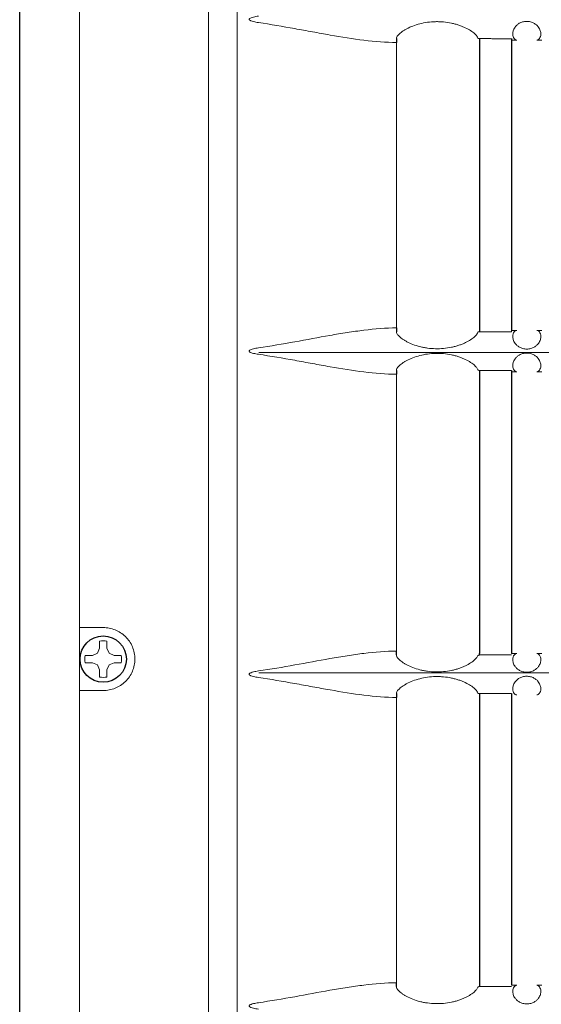
# Model space of a CAD drawing. Extents: x -64 to 12, y -175 to -27.
# Drawn here: x -37 to -33, y -90 to -84 of the extents above; entities that cross this region are included whole.
import ezdxf

# ---------------------------------------------------------------- set-up
doc = ezdxf.new("R2010")
doc.units = 0
doc.header["$LTSCALE"] = 0.5
doc.header["$MEASUREMENT"] = 0
doc.linetypes.add('SLD-Solid', pattern=[0])
doc.layers.get('0').update_dxf_attribs({"linetype": 'CONTINUOUS'})

msp = doc.modelspace()

# ---------------------------------------------------------------- linework, layer by layer
at = {"color": 7, "linetype": 'Continuous', "ltscale": 0.5}
msp.add_line((-36.6125, -96.7476), (-36.6125, -71.5576), dxfattribs=at)
at = {"color": 7, "linetype": 'Continuous', "lineweight": 15}
for p, q in [((-36.2525, -71.8381), (-36.2525, -96.8878)), ((-35.4731, -71.8294), (-35.4731, -96.8965)), ((-35.301, -95.9454), (-35.301, -72.254)), ((-34.3411, -85.9645), (-34.3411, -84.2429)), ((-31.5649, -86.1123), (-35.1705, -86.1123)), ((-34.3411, -87.9145), (-34.3411, -86.2444)), ((-36.2525, -87.773), (-36.1088, -87.773)), ((-35.1705, -88.0466), (-31.5649, -88.0466)), ((-36.1088, -88.153), (-36.2525, -88.153)), ((-34.3411, -89.916), (-34.3411, -88.1944))]:
    msp.add_line(p, q, dxfattribs=at)
at = {"color": 7}
for p, q in [((-34.3407, -84.2195), (-34.3411, -84.2429)), ((-33.8506, -84.2167), (-33.8394, -84.2194)), ((-33.8394, -84.2194), (-33.8394, -85.9795)), ((-33.6469, -84.2193), (-33.6469, -85.9795)), ((-34.3411, -85.9645), (-34.3407, -85.988)), ((-33.8394, -85.9881), (-33.8506, -85.9907)), ((-33.8394, -85.9795), (-33.8394, -85.9881)), ((-34.3407, -86.221), (-34.3411, -86.2444)), ((-33.8506, -86.2182), (-33.8394, -86.2223)), ((-33.8394, -86.2223), (-33.8394, -87.9295)), ((-33.6469, -86.2222), (-33.6469, -87.9295)), ((-34.3407, -87.938), (-34.3411, -87.9145)), ((-33.8506, -87.9407), (-33.8394, -87.9381)), ((-33.8394, -87.9381), (-33.8394, -87.9295)), ((-34.3407, -88.171), (-34.3411, -88.1944)), ((-33.8506, -88.1682), (-33.8394, -88.1709)), ((-33.8394, -88.1713), (-33.8394, -89.931)), ((-33.6469, -88.1713), (-33.6469, -89.931)), ((-34.3407, -89.9395), (-34.3411, -89.916)), ((-33.8394, -89.9396), (-33.8506, -89.9422)), ((-33.8394, -89.931), (-33.8394, -89.9396))]:
    msp.add_line(p, q, dxfattribs=at)
at = {"color": 7, "linetype": 'SLD-Solid', "lineweight": 15}
for p, q in [((-36.1309, -87.8977), (-36.1309, -87.8545)), ((-36.0867, -87.8545), (-36.0867, -87.8977)), ((-36.1436, -87.9282), (-36.1309, -87.8977)), ((-36.0867, -87.8977), (-36.074, -87.9282)), ((-36.2172, -87.9408), (-36.1741, -87.9408)), ((-36.1741, -87.9851), (-36.2172, -87.9851)), ((-36.1741, -87.9408), (-36.1436, -87.9282)), ((-36.1436, -87.9977), (-36.1741, -87.9851)), ((-36.074, -87.9282), (-36.0435, -87.9408)), ((-36.0435, -87.9851), (-36.074, -87.9977)), ((-36.0435, -87.9408), (-36.0004, -87.9408)), ((-36.0004, -87.9851), (-36.0435, -87.9851)), ((-36.0031, -87.9842), (-36.0004, -87.9851)), ((-36.1309, -88.0282), (-36.1436, -87.9977)), ((-36.1309, -88.0714), (-36.1309, -88.0282)), ((-36.074, -87.9977), (-36.0867, -88.0282)), ((-36.0867, -88.0282), (-36.0867, -88.0714))]:
    msp.add_line(p, q, dxfattribs=at)
at = {"color": 7, "linetype": 'Continuous', "ltscale": 0.5}
msp.add_circle((-36.1088, -87.963), 0.1398, dxfattribs=at)
at = {"color": 7, "linetype": 'SLD-Solid', "lineweight": 15}
for start, end in [(78.46304, 101.53696), (168.46304, 191.53696), (348.46304, 11.53696), (258.46304, 281.53696)]:
    msp.add_arc((-36.1088, -87.963), 0.1107, start, end, dxfattribs=at)
at = {"color": 7, "linetype": 'Continuous', "lineweight": 15}
for points, knots in [([(-35.1729, -84.1225), (-35.183, -84.121), (-35.1931, -84.1193), (-35.2081, -84.1155), (-35.2131, -84.1141), (-35.2202, -84.1112), (-35.2226, -84.1102), (-35.2258, -84.1081), (-35.2269, -84.1073), (-35.2286, -84.1053), (-35.2292, -84.104), (-35.2291, -84.1014), (-35.2283, -84.1002), (-35.2265, -84.0984), (-35.2254, -84.0976), (-35.2222, -84.0955), (-35.2198, -84.0945), (-35.2126, -84.0917), (-35.2077, -84.0903), (-35.193, -84.0866), (-35.183, -84.0849), (-35.1729, -84.0834)], [0, 0, 0, 0, 0.25, 0.25, 0.375, 0.375, 0.4375, 0.4375, 0.46875, 0.46875, 0.5, 0.5, 0.53125, 0.53125, 0.5625, 0.5625, 0.625, 0.625, 0.75, 0.75, 1, 1, 1, 1]), ([(-34.3411, -84.2429), (-34.4048, -84.2423), (-34.47, -84.237), (-34.6033, -84.2207), (-34.6715, -84.2097), (-34.7763, -84.1914), (-34.8117, -84.1849), (-34.8826, -84.1719), (-34.9183, -84.1653), (-35.026, -84.1458), (-35.0988, -84.1332), (-35.1729, -84.1225)], [0, 0, 0, 0, 0.25, 0.25, 0.5, 0.5, 0.625, 0.625, 0.75, 0.75, 1, 1, 1, 1]), ([(-34.3407, -84.2195), (-34.3413, -84.2165), (-34.3405, -84.2129), (-34.337, -84.2066), (-34.3355, -84.2043), (-34.3317, -84.1994), (-34.3294, -84.1968), (-34.3215, -84.1888), (-34.3148, -84.1831), (-34.3025, -84.1743), (-34.298, -84.1713), (-34.2883, -84.1654), (-34.2832, -84.1624), (-34.2669, -84.1538), (-34.2549, -84.1483), (-34.2284, -84.1381), (-34.2144, -84.1336), (-34.1849, -84.1261), (-34.1693, -84.123), (-34.1377, -84.1187), (-34.1217, -84.1174), (-34.0972, -84.1168), (-34.089, -84.1169), (-34.0727, -84.1174), (-34.0646, -84.1179), (-34.0405, -84.1202), (-34.0247, -84.1225), (-34.0014, -84.1274), (-33.9937, -84.1292), (-33.9789, -84.1332), (-33.9717, -84.1354), (-33.9578, -84.1401), (-33.951, -84.1426), (-33.9379, -84.1478), (-33.9316, -84.1506), (-33.9135, -84.1593), (-33.9028, -84.1652), (-33.8842, -84.1773), (-33.8763, -84.1834), (-33.8637, -84.1947), (-33.859, -84.2), (-33.8525, -84.2094), (-33.8509, -84.2134), (-33.8506, -84.2167)], [0, 0, 0, 0, 0.0625, 0.0625, 0.09375, 0.09375, 0.125, 0.125, 0.1875, 0.1875, 0.21875, 0.21875, 0.25, 0.25, 0.3125, 0.3125, 0.375, 0.375, 0.4375, 0.4375, 0.5, 0.5, 0.53125, 0.53125, 0.5625, 0.5625, 0.625, 0.625, 0.65625, 0.65625, 0.6875, 0.6875, 0.71875, 0.71875, 0.75, 0.75, 0.8125, 0.8125, 0.875, 0.875, 0.9375, 0.9375, 1, 1, 1, 1]), ([(-33.6158, -84.2279), (-33.6214, -84.2275), (-33.6268, -84.2243), (-33.6358, -84.2122), (-33.6392, -84.2033), (-33.6395, -84.186), (-33.6388, -84.1796), (-33.6346, -84.1652), (-33.6311, -84.1576), (-33.6225, -84.1458), (-33.619, -84.1418), (-33.6105, -84.1341), (-33.6056, -84.1303), (-33.594, -84.1237), (-33.5875, -84.1207), (-33.5763, -84.1175), (-33.5725, -84.1167), (-33.5646, -84.1155), (-33.5605, -84.1151), (-33.5482, -84.1149), (-33.54, -84.1159), (-33.5286, -84.1188), (-33.525, -84.12), (-33.5181, -84.1227), (-33.5149, -84.1242), (-33.5059, -84.1291), (-33.5007, -84.1329), (-33.492, -84.1405), (-33.4884, -84.1445), (-33.4793, -84.1565), (-33.4756, -84.1642), (-33.4711, -84.1786), (-33.4703, -84.1852), (-33.4704, -84.197), (-33.4713, -84.2022), (-33.4742, -84.2112), (-33.4762, -84.215), (-33.4828, -84.2242), (-33.4883, -84.2275), (-33.4939, -84.2279)], [0, 0, 0, 0, 0.125, 0.125, 0.25, 0.25, 0.3125, 0.3125, 0.375, 0.375, 0.40625, 0.40625, 0.4375, 0.4375, 0.46875, 0.46875, 0.484375, 0.484375, 0.5, 0.5, 0.53125, 0.53125, 0.546875, 0.546875, 0.5625, 0.5625, 0.59375, 0.59375, 0.625, 0.625, 0.6875, 0.6875, 0.75, 0.75, 0.8125, 0.8125, 0.875, 0.875, 1, 1, 1, 1]), ([(-33.8394, -84.2194), (-33.8232, -84.2194), (-33.7987, -84.2195), (-33.7702, -84.2195), (-33.758, -84.2196), (-33.7499, -84.2196), (-33.7457, -84.2196), (-33.7102, -84.2197), (-33.6786, -84.2197), (-33.6469, -84.2198)], [0, 0, 0, 0, 0.25, 0.375, 0.4375, 0.4375, 0.5, 0.5, 1, 1, 1, 1]), ([(-33.6469, -84.2198), (-33.6469, -84.2225), (-33.6469, -84.2245), (-33.6469, -84.2272), (-33.6469, -84.2279), (-33.6469, -84.228)], [0, 0, 0, 0, 0.5, 0.5, 1, 1, 1, 1]), ([(-35.1729, -86.0849), (-35.0989, -86.0743), (-35.0262, -86.0616), (-34.8826, -86.0357), (-34.8117, -86.0223), (-34.7068, -86.0039), (-34.6721, -85.9981), (-34.6037, -85.9875), (-34.57, -85.9827), (-34.4698, -85.9705), (-34.4047, -85.9651), (-34.3411, -85.9645)], [0, 0, 0, 0, 0.25, 0.25, 0.5, 0.5, 0.625, 0.625, 0.75, 0.75, 1, 1, 1, 1]), ([(-33.8506, -85.9907), (-33.8509, -85.994), (-33.8525, -85.998), (-33.8573, -86.005), (-33.8593, -86.0075), (-33.864, -86.0128), (-33.8668, -86.0155), (-33.873, -86.0211), (-33.8765, -86.024), (-33.8843, -86.0299), (-33.8887, -86.033), (-33.9027, -86.0421), (-33.9133, -86.0481), (-33.9313, -86.0566), (-33.9376, -86.0594), (-33.9508, -86.0648), (-33.9576, -86.0673), (-33.9716, -86.072), (-33.9788, -86.0742), (-33.9937, -86.0782), (-34.0013, -86.08), (-34.0246, -86.0849), (-34.0404, -86.0873), (-34.0727, -86.0902), (-34.0892, -86.0908), (-34.1217, -86.09), (-34.1377, -86.0888), (-34.1615, -86.0855), (-34.1694, -86.0842), (-34.1848, -86.0812), (-34.1923, -86.0795), (-34.2143, -86.0738), (-34.2283, -86.0693), (-34.2548, -86.0592), (-34.2668, -86.0536), (-34.2831, -86.045), (-34.2882, -86.0421), (-34.2979, -86.0362), (-34.3024, -86.0332), (-34.3147, -86.0243), (-34.3214, -86.0186), (-34.3294, -86.0106), (-34.3317, -86.008), (-34.3355, -86.0032), (-34.337, -86.0009), (-34.3404, -85.9945), (-34.3413, -85.9909), (-34.3407, -85.988)], [0, 0, 0, 0, 0.0625, 0.0625, 0.09375, 0.09375, 0.125, 0.125, 0.15625, 0.15625, 0.1875, 0.1875, 0.25, 0.25, 0.28125, 0.28125, 0.3125, 0.3125, 0.34375, 0.34375, 0.375, 0.375, 0.4375, 0.4375, 0.5, 0.5, 0.5625, 0.5625, 0.59375, 0.59375, 0.625, 0.625, 0.6875, 0.6875, 0.75, 0.75, 0.78125, 0.78125, 0.8125, 0.8125, 0.875, 0.875, 0.90625, 0.90625, 0.9375, 0.9375, 1, 1, 1, 1]), ([(-33.6469, -85.9876), (-33.679, -85.9877), (-33.711, -85.9878), (-33.759, -85.9879), (-33.7751, -85.9879), (-33.8073, -85.988), (-33.8234, -85.988), (-33.8394, -85.9881)], [0, 0, 0, 0, 0.5, 0.5, 0.75, 0.75, 1, 1, 1, 1]), ([(-33.6469, -85.9795), (-33.6469, -85.9795), (-33.6469, -85.9802), (-33.6469, -85.9829), (-33.6469, -85.985), (-33.6469, -85.9876)], [0, 0, 0, 0, 0.5, 0.5, 1, 1, 1, 1]), ([(-33.494, -85.9795), (-33.4884, -85.9799), (-33.4829, -85.9832), (-33.474, -85.9954), (-33.4706, -86.0042), (-33.4703, -86.0216), (-33.471, -86.0281), (-33.4753, -86.0425), (-33.4788, -86.0501), (-33.4876, -86.062), (-33.4912, -86.066), (-33.4997, -86.0737), (-33.5048, -86.0775), (-33.5136, -86.0825), (-33.5167, -86.084), (-33.5234, -86.0868), (-33.527, -86.0881), (-33.5345, -86.0901), (-33.5384, -86.091), (-33.5464, -86.0921), (-33.5505, -86.0924), (-33.5627, -86.0924), (-33.571, -86.0913), (-33.5822, -86.0883), (-33.5858, -86.087), (-33.5925, -86.0843), (-33.5957, -86.0827), (-33.6045, -86.0778), (-33.6096, -86.0741), (-33.6182, -86.0664), (-33.6218, -86.0624), (-33.6307, -86.0505), (-33.6343, -86.0428), (-33.6387, -86.0284), (-33.6395, -86.0218), (-33.6393, -86.0101), (-33.6384, -86.005), (-33.6355, -85.996), (-33.6335, -85.9922), (-33.6268, -85.9831), (-33.6213, -85.9799), (-33.6157, -85.9795)], [0, 0, 0, 0, 0.125, 0.125, 0.25, 0.25, 0.3125, 0.3125, 0.375, 0.375, 0.40625, 0.40625, 0.4375, 0.4375, 0.453125, 0.453125, 0.46875, 0.46875, 0.484375, 0.484375, 0.5, 0.5, 0.53125, 0.53125, 0.546875, 0.546875, 0.5625, 0.5625, 0.59375, 0.59375, 0.625, 0.625, 0.6875, 0.6875, 0.75, 0.75, 0.8125, 0.8125, 0.875, 0.875, 1, 1, 1, 1]), ([(-35.1729, -86.124), (-35.183, -86.1225), (-35.1931, -86.1208), (-35.2081, -86.117), (-35.2131, -86.1156), (-35.2202, -86.1127), (-35.2226, -86.1117), (-35.2258, -86.1096), (-35.2269, -86.1088), (-35.2286, -86.1068), (-35.2292, -86.1055), (-35.2291, -86.1029), (-35.2283, -86.1017), (-35.2265, -86.0999), (-35.2254, -86.0991), (-35.2222, -86.097), (-35.2198, -86.096), (-35.2126, -86.0932), (-35.2077, -86.0918), (-35.193, -86.0881), (-35.183, -86.0864), (-35.1729, -86.0849)], [0, 0, 0, 0, 0.25, 0.25, 0.375, 0.375, 0.4375, 0.4375, 0.46875, 0.46875, 0.5, 0.5, 0.53125, 0.53125, 0.5625, 0.5625, 0.625, 0.625, 0.75, 0.75, 1, 1, 1, 1]), ([(-34.3411, -86.2444), (-34.4048, -86.2438), (-34.47, -86.2385), (-34.6033, -86.2222), (-34.6715, -86.2112), (-34.7763, -86.1929), (-34.8117, -86.1864), (-34.8826, -86.1734), (-34.9183, -86.1668), (-35.026, -86.1473), (-35.0988, -86.1347), (-35.1729, -86.124)], [0, 0, 0, 0, 0.25, 0.25, 0.5, 0.5, 0.625, 0.625, 0.75, 0.75, 1, 1, 1, 1]), ([(-34.3407, -86.221), (-34.3413, -86.218), (-34.3405, -86.2144), (-34.337, -86.2081), (-34.3355, -86.2058), (-34.3317, -86.2009), (-34.3294, -86.1983), (-34.3215, -86.1903), (-34.3148, -86.1846), (-34.3025, -86.1758), (-34.298, -86.1728), (-34.2883, -86.1669), (-34.2832, -86.1639), (-34.2669, -86.1553), (-34.2549, -86.1498), (-34.2284, -86.1396), (-34.2144, -86.1351), (-34.1849, -86.1276), (-34.1693, -86.1245), (-34.1377, -86.1202), (-34.1217, -86.1189), (-34.0972, -86.1183), (-34.089, -86.1184), (-34.0727, -86.1189), (-34.0646, -86.1194), (-34.0405, -86.1217), (-34.0247, -86.124), (-34.0014, -86.1289), (-33.9937, -86.1307), (-33.9789, -86.1347), (-33.9717, -86.1369), (-33.9578, -86.1416), (-33.951, -86.1441), (-33.9379, -86.1493), (-33.9316, -86.1521), (-33.9135, -86.1608), (-33.9028, -86.1667), (-33.8842, -86.1788), (-33.8763, -86.1849), (-33.8637, -86.1962), (-33.859, -86.2015), (-33.8525, -86.2109), (-33.8509, -86.2149), (-33.8506, -86.2182)], [0, 0, 0, 0, 0.0625, 0.0625, 0.09375, 0.09375, 0.125, 0.125, 0.1875, 0.1875, 0.21875, 0.21875, 0.25, 0.25, 0.3125, 0.3125, 0.375, 0.375, 0.4375, 0.4375, 0.5, 0.5, 0.53125, 0.53125, 0.5625, 0.5625, 0.625, 0.625, 0.65625, 0.65625, 0.6875, 0.6875, 0.71875, 0.71875, 0.75, 0.75, 0.8125, 0.8125, 0.875, 0.875, 0.9375, 0.9375, 1, 1, 1, 1]), ([(-33.6158, -86.2294), (-33.6214, -86.229), (-33.6268, -86.2258), (-33.6358, -86.2137), (-33.6392, -86.2048), (-33.6395, -86.1875), (-33.6388, -86.1811), (-33.6346, -86.1667), (-33.6311, -86.1591), (-33.6225, -86.1473), (-33.619, -86.1433), (-33.6105, -86.1356), (-33.6056, -86.1318), (-33.594, -86.1252), (-33.5875, -86.1222), (-33.5763, -86.119), (-33.5725, -86.1182), (-33.5646, -86.117), (-33.5605, -86.1166), (-33.5482, -86.1164), (-33.54, -86.1174), (-33.5286, -86.1203), (-33.525, -86.1215), (-33.5181, -86.1242), (-33.5149, -86.1257), (-33.5059, -86.1306), (-33.5007, -86.1344), (-33.492, -86.142), (-33.4884, -86.146), (-33.4793, -86.158), (-33.4756, -86.1657), (-33.4711, -86.1801), (-33.4703, -86.1867), (-33.4704, -86.1985), (-33.4713, -86.2037), (-33.4742, -86.2127), (-33.4762, -86.2165), (-33.4828, -86.2257), (-33.4883, -86.229), (-33.4939, -86.2294)], [0, 0, 0, 0, 0.125, 0.125, 0.25, 0.25, 0.3125, 0.3125, 0.375, 0.375, 0.40625, 0.40625, 0.4375, 0.4375, 0.46875, 0.46875, 0.484375, 0.484375, 0.5, 0.5, 0.53125, 0.53125, 0.546875, 0.546875, 0.5625, 0.5625, 0.59375, 0.59375, 0.625, 0.625, 0.6875, 0.6875, 0.75, 0.75, 0.8125, 0.8125, 0.875, 0.875, 1, 1, 1, 1]), ([(-33.8394, -86.2209), (-33.8232, -86.2209), (-33.7987, -86.221), (-33.7702, -86.221), (-33.758, -86.2211), (-33.7499, -86.2211), (-33.7457, -86.2211), (-33.7102, -86.2212), (-33.6786, -86.2212), (-33.6469, -86.2213)], [0, 0, 0, 0, 0.25, 0.375, 0.4375, 0.4375, 0.5, 0.5, 1, 1, 1, 1]), ([(-33.6469, -86.2213), (-33.6469, -86.224), (-33.6469, -86.226), (-33.6469, -86.2287), (-33.6469, -86.2294), (-33.6469, -86.2295)], [0, 0, 0, 0, 0.5, 0.5, 1, 1, 1, 1]), ([(-36.1088, -87.773), (-36.0965, -87.773), (-36.0844, -87.7741), (-36.0605, -87.7788), (-36.0486, -87.7823), (-36.0257, -87.7915), (-36.0148, -87.7972), (-35.9941, -87.8106), (-35.9842, -87.8185), (-35.9664, -87.8359), (-35.9584, -87.8455), (-35.9442, -87.8662), (-35.9381, -87.8774), (-35.9282, -87.9005), (-35.9245, -87.9125), (-35.9194, -87.9375), (-35.9181, -87.9501), (-35.9181, -87.969), (-35.9184, -87.9754), (-35.9196, -87.988), (-35.9206, -87.9943), (-35.9244, -88.013), (-35.9281, -88.025), (-35.9379, -88.0482), (-35.944, -88.0595), (-35.9581, -88.0801), (-35.9662, -88.0897), (-35.9842, -88.1073), (-35.9938, -88.1151), (-36.0145, -88.1286), (-36.0256, -88.1344), (-36.0485, -88.1436), (-36.0602, -88.1471), (-36.0842, -88.1518), (-36.0965, -88.153), (-36.1088, -88.153)], [0, 0, 0, 0, 0.0625, 0.0625, 0.125, 0.125, 0.1875, 0.1875, 0.25, 0.25, 0.3125, 0.3125, 0.375, 0.375, 0.4375, 0.4375, 0.5, 0.5, 0.53125, 0.53125, 0.5625, 0.5625, 0.625, 0.625, 0.6875, 0.6875, 0.75, 0.75, 0.8125, 0.8125, 0.875, 0.875, 0.9375, 0.9375, 1, 1, 1, 1]), ([(-35.1729, -88.0349), (-35.0989, -88.0243), (-35.0262, -88.0116), (-34.8826, -87.9857), (-34.8117, -87.9723), (-34.7068, -87.9539), (-34.6721, -87.9481), (-34.6037, -87.9375), (-34.57, -87.9327), (-34.4698, -87.9205), (-34.4047, -87.9151), (-34.3411, -87.9145)], [0, 0, 0, 0, 0.25, 0.25, 0.5, 0.5, 0.625, 0.625, 0.75, 0.75, 1, 1, 1, 1]), ([(-33.8506, -87.9407), (-33.8509, -87.944), (-33.8525, -87.948), (-33.8573, -87.955), (-33.8593, -87.9575), (-33.864, -87.9628), (-33.8668, -87.9655), (-33.873, -87.9711), (-33.8765, -87.974), (-33.8843, -87.9799), (-33.8887, -87.983), (-33.9027, -87.9921), (-33.9133, -87.9981), (-33.9313, -88.0066), (-33.9376, -88.0094), (-33.9508, -88.0148), (-33.9576, -88.0173), (-33.9716, -88.022), (-33.9788, -88.0242), (-33.9937, -88.0282), (-34.0013, -88.03), (-34.0246, -88.0349), (-34.0404, -88.0373), (-34.0727, -88.0402), (-34.0892, -88.0408), (-34.1217, -88.04), (-34.1377, -88.0388), (-34.1615, -88.0355), (-34.1694, -88.0342), (-34.1848, -88.0312), (-34.1923, -88.0295), (-34.2143, -88.0238), (-34.2283, -88.0193), (-34.2548, -88.0092), (-34.2668, -88.0036), (-34.2831, -87.995), (-34.2882, -87.9921), (-34.2979, -87.9862), (-34.3024, -87.9832), (-34.3147, -87.9743), (-34.3214, -87.9686), (-34.3294, -87.9606), (-34.3317, -87.958), (-34.3355, -87.9532), (-34.337, -87.9509), (-34.3404, -87.9445), (-34.3413, -87.9409), (-34.3407, -87.938)], [0, 0, 0, 0, 0.0625, 0.0625, 0.09375, 0.09375, 0.125, 0.125, 0.15625, 0.15625, 0.1875, 0.1875, 0.25, 0.25, 0.28125, 0.28125, 0.3125, 0.3125, 0.34375, 0.34375, 0.375, 0.375, 0.4375, 0.4375, 0.5, 0.5, 0.5625, 0.5625, 0.59375, 0.59375, 0.625, 0.625, 0.6875, 0.6875, 0.75, 0.75, 0.78125, 0.78125, 0.8125, 0.8125, 0.875, 0.875, 0.90625, 0.90625, 0.9375, 0.9375, 1, 1, 1, 1]), ([(-33.6469, -87.9376), (-33.679, -87.9377), (-33.711, -87.9378), (-33.759, -87.9379), (-33.7751, -87.9379), (-33.8073, -87.938), (-33.8234, -87.938), (-33.8394, -87.9381)], [0, 0, 0, 0, 0.5, 0.5, 0.75, 0.75, 1, 1, 1, 1]), ([(-33.494, -87.9295), (-33.4884, -87.9299), (-33.4829, -87.9332), (-33.474, -87.9454), (-33.4706, -87.9542), (-33.4703, -87.9716), (-33.471, -87.9781), (-33.4753, -87.9925), (-33.4788, -88.0001), (-33.4876, -88.012), (-33.4912, -88.016), (-33.4997, -88.0237), (-33.5048, -88.0275), (-33.5136, -88.0325), (-33.5167, -88.034), (-33.5234, -88.0368), (-33.527, -88.0381), (-33.5345, -88.0401), (-33.5384, -88.041), (-33.5464, -88.0421), (-33.5505, -88.0424), (-33.5627, -88.0424), (-33.571, -88.0413), (-33.5822, -88.0383), (-33.5858, -88.037), (-33.5925, -88.0343), (-33.5957, -88.0327), (-33.6045, -88.0278), (-33.6096, -88.0241), (-33.6182, -88.0164), (-33.6218, -88.0124), (-33.6307, -88.0005), (-33.6343, -87.9928), (-33.6387, -87.9784), (-33.6395, -87.9718), (-33.6393, -87.9601), (-33.6384, -87.955), (-33.6355, -87.946), (-33.6335, -87.9422), (-33.6268, -87.9331), (-33.6213, -87.9299), (-33.6157, -87.9295)], [0, 0, 0, 0, 0.125, 0.125, 0.25, 0.25, 0.3125, 0.3125, 0.375, 0.375, 0.40625, 0.40625, 0.4375, 0.4375, 0.453125, 0.453125, 0.46875, 0.46875, 0.484375, 0.484375, 0.5, 0.5, 0.53125, 0.53125, 0.546875, 0.546875, 0.5625, 0.5625, 0.59375, 0.59375, 0.625, 0.625, 0.6875, 0.6875, 0.75, 0.75, 0.8125, 0.8125, 0.875, 0.875, 1, 1, 1, 1]), ([(-35.1729, -88.074), (-35.183, -88.0725), (-35.1931, -88.0708), (-35.2081, -88.067), (-35.2131, -88.0656), (-35.2202, -88.0627), (-35.2226, -88.0617), (-35.2258, -88.0596), (-35.2269, -88.0588), (-35.2286, -88.0568), (-35.2292, -88.0555), (-35.2291, -88.0529), (-35.2283, -88.0517), (-35.2265, -88.0499), (-35.2254, -88.0491), (-35.2222, -88.047), (-35.2198, -88.046), (-35.2126, -88.0432), (-35.2077, -88.0418), (-35.193, -88.0381), (-35.183, -88.0364), (-35.1729, -88.0349)], [0, 0, 0, 0, 0.25, 0.25, 0.375, 0.375, 0.4375, 0.4375, 0.46875, 0.46875, 0.5, 0.5, 0.53125, 0.53125, 0.5625, 0.5625, 0.625, 0.625, 0.75, 0.75, 1, 1, 1, 1]), ([(-34.3411, -88.1944), (-34.4048, -88.1938), (-34.47, -88.1885), (-34.6033, -88.1722), (-34.6715, -88.1612), (-34.7763, -88.1429), (-34.8117, -88.1364), (-34.8826, -88.1234), (-34.9183, -88.1168), (-35.026, -88.0973), (-35.0988, -88.0847), (-35.1729, -88.074)], [0, 0, 0, 0, 0.25, 0.25, 0.5, 0.5, 0.625, 0.625, 0.75, 0.75, 1, 1, 1, 1]), ([(-34.3407, -88.171), (-34.3413, -88.168), (-34.3405, -88.1644), (-34.337, -88.1581), (-34.3355, -88.1558), (-34.3317, -88.1509), (-34.3294, -88.1483), (-34.3215, -88.1403), (-34.3148, -88.1346), (-34.3025, -88.1258), (-34.298, -88.1228), (-34.2883, -88.1169), (-34.2832, -88.1139), (-34.2669, -88.1053), (-34.2549, -88.0998), (-34.2284, -88.0896), (-34.2144, -88.0851), (-34.1849, -88.0776), (-34.1693, -88.0745), (-34.1377, -88.0702), (-34.1217, -88.0689), (-34.0972, -88.0683), (-34.089, -88.0684), (-34.0727, -88.0689), (-34.0646, -88.0694), (-34.0405, -88.0717), (-34.0247, -88.074), (-34.0014, -88.0789), (-33.9937, -88.0807), (-33.9789, -88.0847), (-33.9717, -88.0869), (-33.9578, -88.0916), (-33.951, -88.0941), (-33.9379, -88.0993), (-33.9316, -88.1021), (-33.9135, -88.1108), (-33.9028, -88.1167), (-33.8842, -88.1288), (-33.8763, -88.1349), (-33.8637, -88.1462), (-33.859, -88.1515), (-33.8525, -88.1609), (-33.8509, -88.1649), (-33.8506, -88.1682)], [0, 0, 0, 0, 0.0625, 0.0625, 0.09375, 0.09375, 0.125, 0.125, 0.1875, 0.1875, 0.21875, 0.21875, 0.25, 0.25, 0.3125, 0.3125, 0.375, 0.375, 0.4375, 0.4375, 0.5, 0.5, 0.53125, 0.53125, 0.5625, 0.5625, 0.625, 0.625, 0.65625, 0.65625, 0.6875, 0.6875, 0.71875, 0.71875, 0.75, 0.75, 0.8125, 0.8125, 0.875, 0.875, 0.9375, 0.9375, 1, 1, 1, 1]), ([(-33.6158, -88.1794), (-33.6214, -88.179), (-33.6268, -88.1758), (-33.6358, -88.1637), (-33.6392, -88.1548), (-33.6395, -88.1375), (-33.6388, -88.1311), (-33.6346, -88.1167), (-33.6311, -88.1091), (-33.6225, -88.0973), (-33.619, -88.0933), (-33.6105, -88.0856), (-33.6056, -88.0818), (-33.594, -88.0752), (-33.5875, -88.0722), (-33.5763, -88.069), (-33.5725, -88.0682), (-33.5646, -88.067), (-33.5605, -88.0666), (-33.5482, -88.0664), (-33.54, -88.0674), (-33.5286, -88.0703), (-33.525, -88.0715), (-33.5181, -88.0742), (-33.5149, -88.0757), (-33.5059, -88.0806), (-33.5007, -88.0844), (-33.492, -88.092), (-33.4884, -88.096), (-33.4793, -88.108), (-33.4756, -88.1157), (-33.4711, -88.1301), (-33.4703, -88.1367), (-33.4704, -88.1485), (-33.4713, -88.1537), (-33.4742, -88.1627), (-33.4762, -88.1665), (-33.4828, -88.1757), (-33.4883, -88.179), (-33.4939, -88.1794)], [0, 0, 0, 0, 0.125, 0.125, 0.25, 0.25, 0.3125, 0.3125, 0.375, 0.375, 0.40625, 0.40625, 0.4375, 0.4375, 0.46875, 0.46875, 0.484375, 0.484375, 0.5, 0.5, 0.53125, 0.53125, 0.546875, 0.546875, 0.5625, 0.5625, 0.59375, 0.59375, 0.625, 0.625, 0.6875, 0.6875, 0.75, 0.75, 0.8125, 0.8125, 0.875, 0.875, 1, 1, 1, 1]), ([(-33.8394, -88.1709), (-33.8232, -88.1709), (-33.7987, -88.171), (-33.7702, -88.171), (-33.758, -88.1711), (-33.7499, -88.1711), (-33.7457, -88.1711), (-33.7102, -88.1712), (-33.6786, -88.1712), (-33.6469, -88.1713)], [0, 0, 0, 0, 0.25, 0.375, 0.4375, 0.4375, 0.5, 0.5, 1, 1, 1, 1]), ([(-35.1729, -90.0364), (-35.0989, -90.0258), (-35.0262, -90.0131), (-34.8826, -89.9872), (-34.8117, -89.9738), (-34.7068, -89.9554), (-34.6721, -89.9496), (-34.6037, -89.939), (-34.57, -89.9342), (-34.4698, -89.922), (-34.4047, -89.9166), (-34.3411, -89.916)], [0, 0, 0, 0, 0.25, 0.25, 0.5, 0.5, 0.625, 0.625, 0.75, 0.75, 1, 1, 1, 1]), ([(-33.8506, -89.9422), (-33.8509, -89.9455), (-33.8525, -89.9495), (-33.8573, -89.9565), (-33.8593, -89.959), (-33.864, -89.9643), (-33.8668, -89.967), (-33.873, -89.9726), (-33.8765, -89.9755), (-33.8843, -89.9814), (-33.8887, -89.9845), (-33.9027, -89.9936), (-33.9133, -89.9996), (-33.9313, -90.0081), (-33.9376, -90.0109), (-33.9508, -90.0163), (-33.9576, -90.0188), (-33.9716, -90.0235), (-33.9788, -90.0257), (-33.9937, -90.0297), (-34.0013, -90.0315), (-34.0246, -90.0364), (-34.0404, -90.0388), (-34.0727, -90.0417), (-34.0892, -90.0423), (-34.1217, -90.0415), (-34.1377, -90.0403), (-34.1615, -90.037), (-34.1694, -90.0357), (-34.1848, -90.0327), (-34.1923, -90.031), (-34.2143, -90.0253), (-34.2283, -90.0208), (-34.2548, -90.0107), (-34.2668, -90.0051), (-34.2831, -89.9965), (-34.2882, -89.9936), (-34.2979, -89.9877), (-34.3024, -89.9847), (-34.3147, -89.9758), (-34.3214, -89.9701), (-34.3294, -89.9621), (-34.3317, -89.9595), (-34.3355, -89.9547), (-34.337, -89.9524), (-34.3404, -89.946), (-34.3413, -89.9424), (-34.3407, -89.9395)], [0, 0, 0, 0, 0.0625, 0.0625, 0.09375, 0.09375, 0.125, 0.125, 0.15625, 0.15625, 0.1875, 0.1875, 0.25, 0.25, 0.28125, 0.28125, 0.3125, 0.3125, 0.34375, 0.34375, 0.375, 0.375, 0.4375, 0.4375, 0.5, 0.5, 0.5625, 0.5625, 0.59375, 0.59375, 0.625, 0.625, 0.6875, 0.6875, 0.75, 0.75, 0.78125, 0.78125, 0.8125, 0.8125, 0.875, 0.875, 0.90625, 0.90625, 0.9375, 0.9375, 1, 1, 1, 1]), ([(-33.6469, -89.9391), (-33.679, -89.9392), (-33.711, -89.9393), (-33.759, -89.9394), (-33.7751, -89.9394), (-33.8073, -89.9395), (-33.8234, -89.9395), (-33.8394, -89.9396)], [0, 0, 0, 0, 0.5, 0.5, 0.75, 0.75, 1, 1, 1, 1]), ([(-33.494, -89.931), (-33.4884, -89.9314), (-33.4829, -89.9347), (-33.474, -89.9469), (-33.4706, -89.9557), (-33.4703, -89.9731), (-33.471, -89.9796), (-33.4753, -89.994), (-33.4788, -90.0016), (-33.4876, -90.0135), (-33.4912, -90.0175), (-33.4997, -90.0252), (-33.5048, -90.029), (-33.5136, -90.034), (-33.5167, -90.0355), (-33.5234, -90.0383), (-33.527, -90.0396), (-33.5345, -90.0416), (-33.5384, -90.0425), (-33.5464, -90.0436), (-33.5505, -90.0439), (-33.5627, -90.0439), (-33.571, -90.0428), (-33.5822, -90.0398), (-33.5858, -90.0385), (-33.5925, -90.0358), (-33.5957, -90.0342), (-33.6045, -90.0293), (-33.6096, -90.0256), (-33.6182, -90.0179), (-33.6218, -90.0139), (-33.6307, -90.002), (-33.6343, -89.9943), (-33.6387, -89.9799), (-33.6395, -89.9733), (-33.6393, -89.9616), (-33.6384, -89.9565), (-33.6355, -89.9475), (-33.6335, -89.9437), (-33.6268, -89.9346), (-33.6213, -89.9314), (-33.6157, -89.931)], [0, 0, 0, 0, 0.125, 0.125, 0.25, 0.25, 0.3125, 0.3125, 0.375, 0.375, 0.40625, 0.40625, 0.4375, 0.4375, 0.453125, 0.453125, 0.46875, 0.46875, 0.484375, 0.484375, 0.5, 0.5, 0.53125, 0.53125, 0.546875, 0.546875, 0.5625, 0.5625, 0.59375, 0.59375, 0.625, 0.625, 0.6875, 0.6875, 0.75, 0.75, 0.8125, 0.8125, 0.875, 0.875, 1, 1, 1, 1]), ([(-35.1729, -90.0755), (-35.183, -90.074), (-35.1931, -90.0723), (-35.2081, -90.0685), (-35.2131, -90.0671), (-35.2202, -90.0642), (-35.2226, -90.0632), (-35.2258, -90.0611), (-35.2269, -90.0603), (-35.2286, -90.0583), (-35.2292, -90.057), (-35.2291, -90.0544), (-35.2283, -90.0532), (-35.2265, -90.0514), (-35.2254, -90.0506), (-35.2222, -90.0485), (-35.2198, -90.0475), (-35.2126, -90.0447), (-35.2077, -90.0433), (-35.193, -90.0396), (-35.183, -90.0379), (-35.1729, -90.0364)], [0, 0, 0, 0, 0.25, 0.25, 0.375, 0.375, 0.4375, 0.4375, 0.46875, 0.46875, 0.5, 0.5, 0.53125, 0.53125, 0.5625, 0.5625, 0.625, 0.625, 0.75, 0.75, 1, 1, 1, 1])]:
    msp.add_open_spline(points, degree=3, knots=knots, dxfattribs=at)
for points in [[(-33.6148, -84.228), (-33.6201, -84.228), (-33.6309, -84.228), (-33.6416, -84.228), (-33.6469, -84.228)], [(-33.6148, -84.228), (-33.6151, -84.228), (-33.6155, -84.2279), (-33.6158, -84.2279)], [(-33.6148, -84.228), (-33.6148, -84.228), (-33.6148, -84.228), (-33.6148, -84.228)], [(-33.4939, -84.2279), (-33.4943, -84.2279), (-33.4948, -84.228), (-33.4952, -84.228)], [(-33.4644, -84.228), (-33.4696, -84.228), (-33.4798, -84.228), (-33.4901, -84.228), (-33.4952, -84.228)], [(-33.6469, -85.9795), (-33.6416, -85.9795), (-33.6309, -85.9795), (-33.6201, -85.9795), (-33.6148, -85.9795)], [(-33.6157, -85.9795), (-33.6154, -85.9795), (-33.6152, -85.9795), (-33.6149, -85.9795)], [(-33.6149, -85.9795), (-33.6148, -85.9795), (-33.6148, -85.9795), (-33.6148, -85.9795)], [(-33.4952, -85.9795), (-33.4948, -85.9795), (-33.4944, -85.9795), (-33.494, -85.9795)], [(-33.4952, -85.9795), (-33.4952, -85.9795), (-33.4952, -85.9795), (-33.4952, -85.9795)], [(-33.4952, -85.9795), (-33.4901, -85.9795), (-33.4798, -85.9795), (-33.4696, -85.9795), (-33.4644, -85.9795)], [(-33.6148, -86.2295), (-33.6201, -86.2295), (-33.6309, -86.2295), (-33.6416, -86.2295), (-33.6469, -86.2295)], [(-33.6148, -86.2295), (-33.6151, -86.2295), (-33.6155, -86.2294), (-33.6158, -86.2294)], [(-33.6148, -86.2295), (-33.6148, -86.2295), (-33.6148, -86.2295), (-33.6148, -86.2295)], [(-33.4939, -86.2294), (-33.4943, -86.2294), (-33.4948, -86.2295), (-33.4952, -86.2295)], [(-33.4644, -86.2295), (-33.4696, -86.2295), (-33.4798, -86.2295), (-33.4901, -86.2295), (-33.4952, -86.2295)], [(-33.6469, -87.9295), (-33.6416, -87.9295), (-33.6309, -87.9295), (-33.6201, -87.9295), (-33.6148, -87.9295)], [(-33.6157, -87.9295), (-33.6154, -87.9295), (-33.6152, -87.9295), (-33.6149, -87.9295)], [(-33.6149, -87.9295), (-33.6148, -87.9295), (-33.6148, -87.9295), (-33.6148, -87.9295)], [(-33.4952, -87.9295), (-33.4948, -87.9295), (-33.4944, -87.9295), (-33.494, -87.9295)], [(-33.4952, -87.9295), (-33.4952, -87.9295), (-33.4952, -87.9295), (-33.4952, -87.9295)], [(-33.4952, -87.9295), (-33.4901, -87.9295), (-33.4798, -87.9295), (-33.4696, -87.9295), (-33.4644, -87.9295)], [(-33.6469, -89.931), (-33.6416, -89.931), (-33.6309, -89.931), (-33.6201, -89.931), (-33.6148, -89.931)], [(-33.6157, -89.931), (-33.6154, -89.931), (-33.6152, -89.931), (-33.6149, -89.931)], [(-33.6149, -89.931), (-33.6148, -89.931), (-33.6148, -89.931), (-33.6148, -89.931)], [(-33.4952, -89.931), (-33.4948, -89.931), (-33.4944, -89.931), (-33.494, -89.931)], [(-33.4952, -89.931), (-33.4952, -89.931), (-33.4952, -89.931), (-33.4952, -89.931)], [(-33.4952, -89.931), (-33.4901, -89.931), (-33.4798, -89.931), (-33.4696, -89.931), (-33.4644, -89.931)]]:
    msp.add_open_spline(points, degree=3, dxfattribs=at)

doc.saveas('drawing.dxf')
